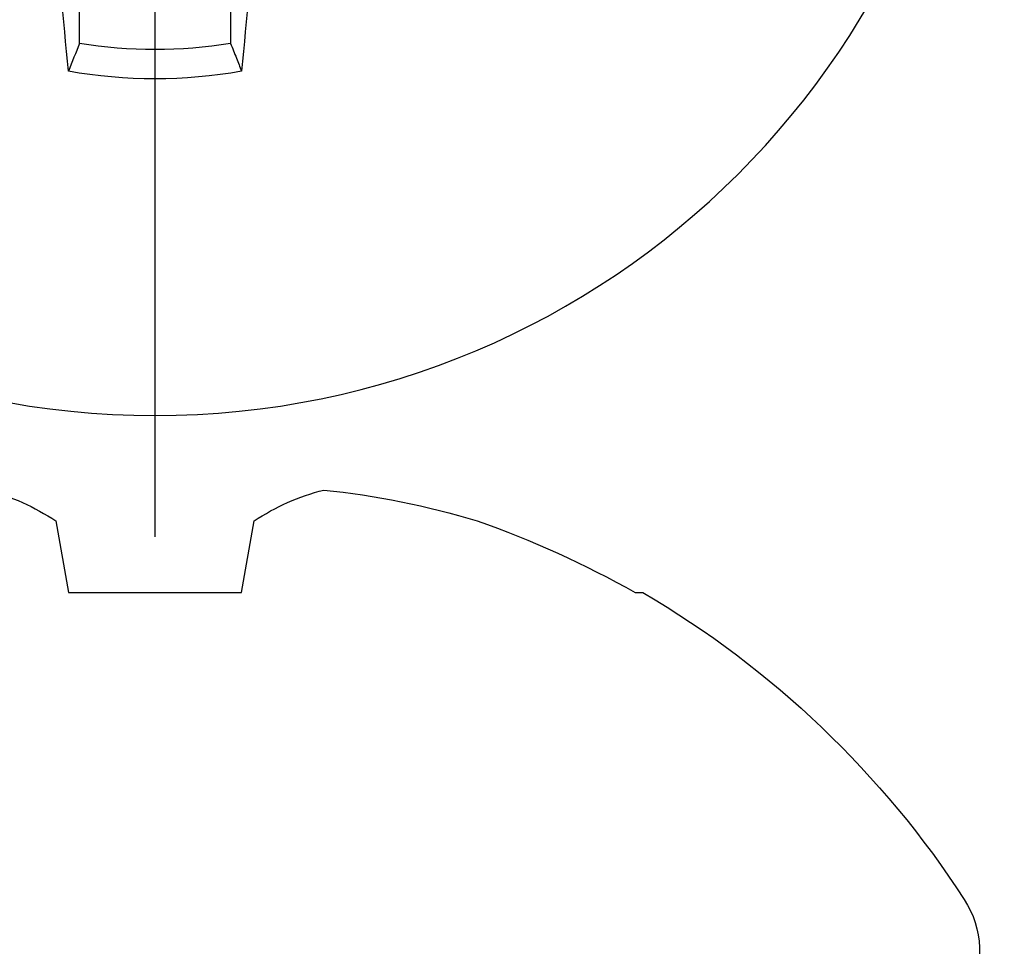
# Model space of a CAD drawing. Units: inches. Extents: x 0 to 34.6, y 0 to 43.3.
# Drawn here: x 4.6 to 4.8, y 16.8 to 17.1 of the extents above; entities that cross this region are included whole.
import ezdxf
from ezdxf import colors
from ezdxf.entities.mleader import LeaderData, LeaderLine
from ezdxf.math import Vec2, Vec3

# ---------------------------------------------------------------- set-up
doc = ezdxf.new("R2010")
doc.units = ezdxf.units.IN
doc.header["$LTSCALE"] = 0.25
doc.header["$MEASUREMENT"] = 0
doc.layers.add('Arcadia-Profile', color=6, linetype='Continuous')
doc.layers.add('Arcadia-Text', color=3, linetype='Continuous')
doc.styles.get("Standard").update_dxf_attribs({"font": 'ARIALN.TTF'})

# ---------------------------------------------------------------- blocks, each defined once
blk = doc.blocks.new('*U18')
at = {"layer": 'Arcadia-Profile'}
for p, q in [((0, 0.2437500025681038), (0, -0.2437500025681038)), ((-0.0194582094105975, 0.1165831721301936), (-0.0194582094105975, 0.0818035076541884)), ((0.0194582094105975, 0.0818035076541884), (0.0194582094105975, 0.1165831721301936))]:
    blk.add_line(p, q, dxfattribs=at)
blk.add_circle((0, 0), 0.2125000025681038, dxfattribs=at)
for centre, radius, start, end in [((0, 0), 0.1257476568496342, 79.778788349322, 100.221211650678), ((1.049860647381855, 0.0175231235188975), 1.077424076701638, 174.341714614197, 176.5148596757645), ((-1.052081911644068, 0.0173455085418675), 1.079652030935807, 3.487382827521123, 5.656042882517276), ((0, 0), 0.1181958493012848, 80.52444260870809, 99.47555739129214)]:
    blk.add_arc(centre, radius, start, end, dxfattribs=at)
blk.add_open_spline([(-0.0194582088728304, 0.1165831758853453), (-0.0204098460418774, 0.1189758199223579), (-0.0213617253542662, 0.1213652672420556), (-0.0223138073186302, 0.123752039199847)], degree=3, dxfattribs=at)
blk.add_open_spline([(0.0194582088728304, 0.1165831758853453), (0.0199643560766223, 0.1178557513252243), (0.0204705720104066, 0.1191274205158215), (0.0209768502622829, 0.1203982659997931), (0.0214224555813765, 0.1215168119877066), (0.0218681092236963, 0.122634719731098), (0.0223138073186302, 0.123752039199847)], degree=3, knots=[0.0008756129480138, 0.0008756129480138, 0.0008756129480138, 0.0008756129480138, 0.0011179649793351, 0.0011179649793351, 0.0011179649793351, 0.0013312732480078, 0.0013312732480078, 0.0013312732480078, 0.0013312732480078], dxfattribs=at)
blk = doc.blocks.new('*U21')
at = {"layer": 'Arcadia-Profile'}
for p, q in [((-0.1353331157558451, 0.0255708388708529), (-0.1168615697508173, 0.0223138062486759)), ((-0.1168615697508173, 0.0223138062486759), (-0.1168615697508173, -0.0223138062486759)), ((-0.1168615697508173, -0.0223138062486759), (-0.1353331157558451, -0.0255708388708529)), ((-0.1168615697508173, -0.1237520369014944), (-0.1168615697508173, -0.1257476613719879))]:
    blk.add_line(p, q, dxfattribs=at)
for centre, radius, start, end in [((-0.0870953674870876, 0.0577047623995655), 0.0579609299389596, 194.2171060361261, 213.6698542825654), ((-0.0873514715907362, -0.0575910400887954), 0.0576847593634959, 146.2831240602439, 165.8299156210652), ((0.0641079629373991, -0.0223659441917588), 0.2084600272921267, 185.8103878085098, 196.9154112363825), ((0.1006822481016378, -0.0005451414323718), 0.2500105033332838, 199.2616796424708, 209.5252370404625), ((0.0976626554491311, 0), 0.2486626572739935, 210.3775508006482, 237.0051467585517), ((-0.0244405591909356, -0.1880594433771674), 0.0244405591909368, 237.0051467585511, 7.63e-14)]:
    blk.add_arc(centre, radius, start, end, dxfattribs=at)

msp = doc.modelspace()

# ---------------------------------------------------------------- block references
at = {"lineweight": -3, "xscale": -1}
for name, p, rotation in [('*U18', (4.594304583242911, 17.17189967586725), 180), ('*U21', (4.594304583242911, 16.79689967586724), 90)]:
    msp.add_blockref(name, p, dxfattribs=dict(at, rotation=rotation))

# ---------------------------------------------------------------- leaders
at = {"layer": 'Arcadia-Text', "lineweight": -3}
ml = msp.add_multileader_mtext('Standard', dxfattribs=at)
ml.set_content('\\A1;OPG1985', color=256)
ml.set_leader_properties()
ml.build(insert=Vec2(0, 0))
ml.multileader.update_dxf_attribs({"dogleg_length": 0.1875, "arrow_head_size": 0.24})
ctx = ml.context
ctx.base_point, ctx.char_height, ctx.arrow_head_size, ctx.landing_gap_size, ctx.plane_origin = Vec3(4.813053833242802, 18.98439967592132), 0.1875, 0.24, 0.18, Vec3(3.950753391174243, 15.22561866101914)
ctx.text_align_type = 2
notes = []
notes.append((ctx, [(0, (1, 1, 0), (4.625553833242802, 18.98439967592132), (1, 0), 0.1875, [(0, [(4.106769678242921, 16.717186325746)], 0, [])])]))
ctx.mtext.insert, ctx.mtext.alignment, ctx.mtext.flow_direction = Vec3(5.928635347567494, 19.07974841398408), 3, 5
ml = msp.add_multileader_mtext('Standard', dxfattribs=at)
ml.set_content('\\A1;Setting Block [ 1" x {\\H0.7x;\\S7/16;}" x 4" ]\\PSB_1.0000X0.4375X4', color=256)
ml.set_leader_properties()
ml.build(insert=Vec2(0, 0))
ml.multileader.update_dxf_attribs({"dogleg_length": 0.1875, "arrow_head_size": 0.24})
ctx = ml.context
ctx.base_point, ctx.char_height, ctx.arrow_head_size, ctx.landing_gap_size, ctx.plane_origin = Vec3(4.813053833242802, 18.73439967582969), 0.18, 0.24, 0.18, Vec3(10.02904491402218, 14.60848523285396)
notes.append((ctx, [(1, (1, 1, 0), (4.625553833242802, 18.73439967582969), (1, 0), 0.1875, [(0, [(4.002054583275629, 15.95314967582969)], 0, [])])]))
ctx.mtext.insert, ctx.mtext.flow_direction = Vec3(4.993053833242802, 18.8401159104818), 5
ml = msp.add_multileader_mtext('Standard', dxfattribs=at)
ml.set_content('\\A1;OPG1999.23\\P(2)#12 x 1/2" PHSMS', color=256)
ml.set_leader_properties()
ml.build(insert=Vec2(0, 0))
ml.multileader.update_dxf_attribs({"dogleg_length": 0.1875, "arrow_head_size": 0.24})
ctx = ml.context
ctx.base_point, ctx.char_height, ctx.arrow_head_size, ctx.landing_gap_size, ctx.plane_origin = Vec3(5.29818078562682, 17.97939967566289), 0.1875, 0.24, 0.18, Vec3(6.950632465733457, 21.24997517180183)
notes.append((ctx, [(0, (1, 1, 0), (5.11068078562682, 17.97939967566289), (1, 0), 0.1875, [(0, [(4.800804583242911, 17.17189967586725)], 0, [])])]))
ctx.mtext.insert, ctx.mtext.flow_direction = Vec3(5.47818078562682, 18.1007119198648), 5
for ctx, leaders in notes:
    for number, flags, end, landing, length, lines in leaders:
        leader = LeaderData()
        leader.index, (leader.has_last_leader_line, leader.has_dogleg_vector, leader.attachment_direction) = number, flags
        leader.last_leader_point, leader.dogleg_vector, leader.dogleg_length = Vec3(end), Vec3(landing), length
        for number, points, colour, breaks in lines:
            line = LeaderLine()
            line.index, line.vertices, line.color, line.breaks = number, Vec3.list(points), colors.encode_raw_color(colour), breaks
            leader.lines.append(line)
        ctx.leaders.append(leader)

doc.saveas('drawing.dxf')
